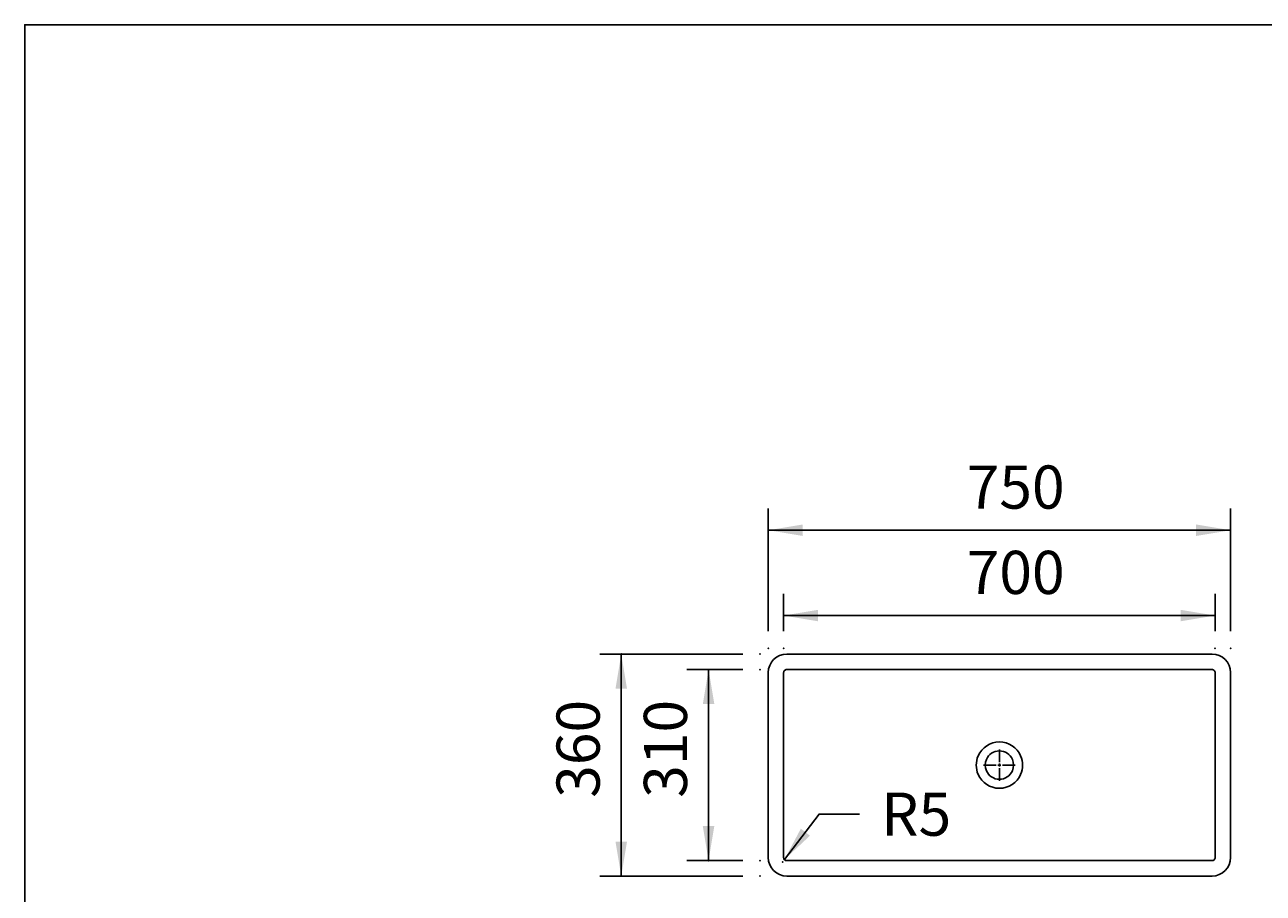
# Model space of a CAD drawing. Extents: x -1814 to 3493, y -1003 to 1783.
# Drawn here: x -500 to 1510, y 374 to 1783 of the extents above; entities that cross this region are included whole.
import ezdxf

# ---------------------------------------------------------------- set-up
doc = ezdxf.new("R2010")
doc.units = 0
doc.header["$MEASUREMENT"] = 0
doc.layers.add('LAYER01', color=7, linetype='CONTINUOUS')
doc.dimstyles.get("Standard").update_dxf_attribs({"dimtxt": 0.18, "dimasz": 0.18, "dimexe": 0.18, "dimexo": 0.0625, "dimgap": 0.09, "dimtad": 0, "dimtih": 1, "dimtoh": 1, "dimdec": 4, "dimzin": 0, "dimdsep": 46, "dimtxsty": 'Standard', "dimcen": 0.09, "dimadec": 0, "dimazin": 0, "dimtfac": 1, "dimtdec": 4, "dimtofl": 0, "dimtmove": 0, "dimatfit": 3, "dimfxl": 1, "dimtolj": 1, "dimtzin": 0, "dimarcsym": 0})

# ---------------------------------------------------------------- blocks, each defined once
blk = doc.blocks.new('*D0')
at = {"layer": 'LAYER01', "color": 7}
for p, q in [((665.522365, 736.640226), (574.813123, 736.640226)), ((609.813123, 736.640226), (609.813123, 426.640223)), ((665.522365, 426.640223), (574.813123, 426.640223))]:
    blk.add_line(p, q, dxfattribs=at)
for p in [(693.522365, 736.640226), (609.813123, 426.640223), (693.522365, 426.640223)]:
    blk.add_point(p, dxfattribs=at)
for points in [[(600.480163, 680.640226), (609.813123, 736.640226), (619.146083, 680.640226)], [(600.480163, 482.640223), (609.813123, 426.640223), (619.146083, 482.640223)]]:
    blk.add_solid(points, dxfattribs=at)
at = {"layer": 'LAYER01', "color": 7, "linetype": 'Continuous'}
blk.add_text('310', height=70, rotation=90, dxfattribs=at).set_placement((574.813123, 528.517051))
blk = doc.blocks.new('*D1')
at = {"layer": 'LAYER01', "color": 7}
for p, q in [((665.522365, 761.640231), (433.151329, 761.640231)), ((468.151329, 401.640217), (468.151329, 761.640231)), ((665.522365, 401.640217), (433.151329, 401.640217))]:
    blk.add_line(p, q, dxfattribs=at)
for p in [(468.151329, 761.640231), (693.522365, 761.640231), (693.522365, 401.640217)]:
    blk.add_point(p, dxfattribs=at)
for points in [[(477.484289, 705.640231), (468.151329, 761.640231), (458.818369, 705.640231)], [(477.484289, 457.640217), (468.151329, 401.640217), (458.818369, 457.640217)]]:
    blk.add_solid(points, dxfattribs=at)
at = {"layer": 'LAYER01', "color": 7, "linetype": 'Continuous'}
blk.add_text('360', height=70, rotation=90, dxfattribs=at).set_placement((433.151329, 528.517051))
blk = doc.blocks.new('*D2')
at = {"layer": 'LAYER01', "color": 7}
for p, q in [((732.909868, 428.331807), (789.228722, 502.02125)), ((789.228722, 502.02125), (854.809878, 502.02125))]:
    blk.add_line(p, q, dxfattribs=at)
for p in [(789.228722, 502.02125), (729.873703, 424.359189)]:
    blk.add_point(p, dxfattribs=at)
blk.add_solid([(774.330178, 467.157856), (732.909868, 428.331807), (759.499662, 478.49242)], dxfattribs=at)
at = {"layer": 'LAYER01', "color": 7, "linetype": 'Continuous'}
blk.add_text('R5', height=70, dxfattribs=at).set_placement((889.809878, 467.02125))
blk = doc.blocks.new('*D6')
at = {"layer": 'LAYER01', "color": 7}
for p, q in [((731.615401, 799.153817), (731.615401, 859.276989)), ((1431.615389, 799.153817), (1431.615389, 859.276989)), ((1431.615389, 824.276989), (731.615401, 824.276989))]:
    blk.add_line(p, q, dxfattribs=at)
for p in [(731.615401, 824.276989), (731.615401, 771.153817), (1431.615389, 771.153817)]:
    blk.add_point(p, dxfattribs=at)
for points in [[(787.615401, 833.609949), (731.615401, 824.276989), (787.615401, 814.944029)], [(1375.615389, 833.609949), (1431.615389, 824.276989), (1375.615389, 814.944029)]]:
    blk.add_solid(points, dxfattribs=at)
at = {"layer": 'LAYER01', "color": 7, "linetype": 'Continuous'}
blk.add_text('700', height=70, dxfattribs=at).set_placement((1028.492222, 859.276989))
blk = doc.blocks.new('*D7')
at = {"layer": 'LAYER01', "color": 7}
for p, q in [((706.615395, 799.153817), (706.615395, 997.719197)), ((1456.615395, 799.153817), (1456.615395, 997.719197)), ((1456.615395, 962.719197), (706.615395, 962.719197))]:
    blk.add_line(p, q, dxfattribs=at)
for p in [(706.615395, 962.719197), (706.615395, 771.153817), (1456.615395, 771.153817)]:
    blk.add_point(p, dxfattribs=at)
for points in [[(762.615395, 972.052157), (706.615395, 962.719197), (762.615395, 953.386237)], [(1400.615395, 972.052157), (1456.615395, 962.719197), (1400.615395, 953.386237)]]:
    blk.add_solid(points, dxfattribs=at)
at = {"layer": 'LAYER01', "color": 7, "linetype": 'Continuous'}
blk.add_text('750', height=70, dxfattribs=at).set_placement((1028.492222, 997.719197))
blk = doc.blocks.new('VP317010-G9')
at = {"layer": 'LAYER01', "color": 255, "linetype": 'Continuous'}
for p, q in [((1081.615395, 586.640224), (1081.615395, 607.140224)), ((1081.615395, 581.640224), (1081.615395, 584.140224)), ((1076.615395, 581.640224), (1056.115395, 581.640224)), ((1081.615395, 581.640224), (1079.115395, 581.640224)), ((1081.615395, 581.640224), (1081.615395, 579.140224)), ((1081.615395, 581.640224), (1084.115395, 581.640224)), ((1081.615395, 576.640224), (1081.615395, 556.140224)), ((1086.615395, 581.640224), (1107.115395, 581.640224))]:
    blk.add_line(p, q, dxfattribs=at)

msp = doc.modelspace()

# ---------------------------------------------------------------- linework, layer by layer
at = {"layer": 'LAYER01', "color": 7, "linetype": 'Continuous'}
for p, q in [((1426.615394, 761.640231), (736.615396, 761.640231)), ((706.615395, 731.64023), (706.615395, 431.640218)), ((731.615401, 731.64707), (731.615401, 431.640223)), ((1426.622249, 736.640226), (736.608542, 736.640226)), ((1431.615389, 731.64707), (1431.615389, 431.633379)), ((1456.615395, 431.640218), (1456.615395, 731.64023)), ((1426.622249, 426.640223), (736.615401, 426.640223)), ((736.615396, 401.640217), (1426.615394, 401.640217))]:
    msp.add_line(p, q, dxfattribs=at)
msp.add_lwpolyline([(-499.565388, -1003.393577), (-499.565388, 1782.752127), (3492.609348, 1782.752127), (3492.609348, -1003.393577)], close=True, dxfattribs=at)
for points in [[(736.608543, 736.640224), (735.6337, 736.544353), (734.696715, 736.260411), (733.833471, 735.799271), (733.077026, 735.178594), (732.456349, 734.422149), (731.995209, 733.558904), (731.711267, 732.621919), (731.615395, 731.647077)], [(1431.615395, 731.647077), (1431.519524, 732.621919), (1431.235582, 733.558904), (1430.774442, 734.422149), (1430.153765, 735.178594), (1429.39732, 735.799271), (1428.534075, 736.260411), (1427.59709, 736.544353), (1426.622248, 736.640224)], [(1426.622248, 426.640224), (1427.59709, 426.736096), (1428.534075, 427.020038), (1429.39732, 427.481178), (1430.153765, 428.101855), (1430.774442, 428.8583), (1431.235582, 429.721544), (1431.519524, 430.658529), (1431.615395, 431.633372)]]:
    msp.add_lwpolyline(points, dxfattribs=at)
for centre, radius, start, end in [((736.615395, 731.640224), 30, 90, 180), ((1426.615395, 731.640224), 30, 0, 90), ((1081.615395, 581.640224), 37.570495, 23.541535, 156.458465), ((1081.615395, 581.640224), 23, 23.541535, 156.458465), ((1081.615395, 581.640224), 37.570495, 156.458465, 203.541535), ((1081.615395, 581.640224), 23, 156.458465, 203.541535), ((1081.615395, 581.640224), 23, 336.458465, 23.541535), ((1081.615395, 581.640224), 37.570495, 336.458465, 23.541535), ((1081.615395, 581.640224), 37.570495, 203.541535, 336.458465), ((1081.615395, 581.640224), 23, 203.541535, 336.458465), ((736.615395, 431.640224), 30, 180, 270), ((736.615401, 431.640223), 5, 180, 270), ((1426.615395, 431.640224), 30, 270, 0)]:
    msp.add_arc(centre, radius, start, end, dxfattribs=at)

# ---------------------------------------------------------------- block references
at = {"layer": 'LAYER01'}
msp.add_blockref('VP317010-G9', (0, 0), dxfattribs=at)

# ---------------------------------------------------------------- dimensions: what is measured, and where the dimension line sits
at = {"layer": 'LAYER01', "color": 7}
for base, p1, p2, picture, middle in [((706.615395, 962.719197), (1456.615395, 771.153817), (706.615395, 771.153817), '*D7', (1081.461618, 1032.719197)), ((731.615401, 824.276989), (1431.615389, 771.153817), (731.615401, 771.153817), '*D6', (1081.461618, 894.276989))]:
    dim = msp.add_linear_dim(base=base, p1=p1, p2=p2, dimstyle='Standard', dxfattribs=at)
    dim.commit()
    dim.dimension.update_dxf_attribs({"geometry": picture, "text_midpoint": middle})
for base, p1, p2, picture, middle in [((468.151329, 761.640231), (693.522365, 401.640217), (693.522365, 761.640231), '*D1', (398.151329, 581.486447)), ((609.813123, 426.640223), (693.522365, 736.640226), (693.522365, 426.640223), '*D0', (539.813123, 581.486447))]:
    dim = msp.add_linear_dim(base=base, p1=p1, p2=p2, angle=90, dimstyle='Standard', dxfattribs=at)
    dim.commit()
    dim.dimension.update_dxf_attribs({"geometry": picture, "text_midpoint": middle, "text_rotation": 90})
dim = msp.add_radius_dim(center=(729.873703, 424.359189), mpoint=(732.909868, 428.331807), dimstyle='Standard', dxfattribs=at)
dim.commit()
dim.dimension.update_dxf_attribs({"geometry": '*D2', "text_midpoint": (930.740774, 502.02125)})

doc.saveas('drawing.dxf')
